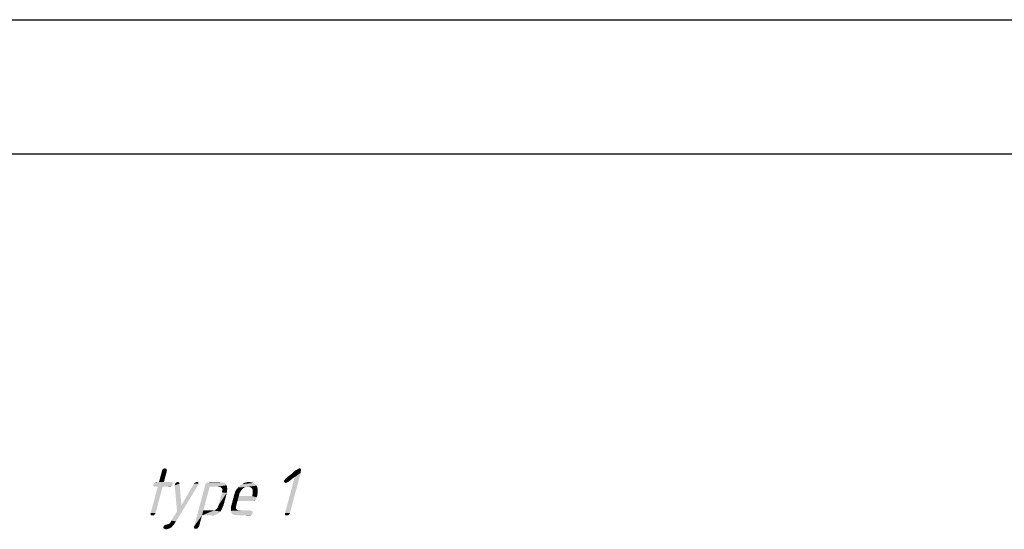
# Model space of a CAD drawing. Units: millimetres. Extents: x 0 to 420, y 0 to 297.
# Drawn here: x 197 to 270, y 259 to 297 of the extents above; entities that cross this region are included whole.
import ezdxf

# ---------------------------------------------------------------- set-up
doc = ezdxf.new("R2010")
doc.units = ezdxf.units.MM
doc.header["$LTSCALE"] = 23.1
doc.layers.get('0').update_dxf_attribs({"linetype": 'CONTINUOUS'})
doc.layers.add('3D_NOTIZEN', color=7, linetype='CONTINUOUS')

msp = doc.modelspace()

# ---------------------------------------------------------------- linework, layer by layer
at = {"color": 7, "linetype": 'CONTINUOUS'}
for p, q in [((0, 297), (420, 297)), ((410, 287), (12.5, 287))]:
    msp.add_line(p, q, dxfattribs=at)
at = {"layer": '3D_NOTIZEN', "color": 5, "linetype": 'CONTINUOUS'}
for points in [[(208.0873, 263.4453), (207.5057, 262.6333), (207.7233, 263.4453)], [(207.5057, 262.6333), (208.0873, 263.4453), (207.8697, 262.6333)], [(208.0743, 263.5013), (207.7233, 263.4453), (207.7383, 263.5013)], [(207.7233, 263.4453), (208.0743, 263.5013), (208.0873, 263.4453)], [(208.0688, 263.5853), (207.7383, 263.5013), (207.7888, 263.5853)], [(207.7383, 263.5013), (208.0688, 263.5853), (208.0743, 263.5013)], [(208.0203, 263.6133), (207.7888, 263.5853), (207.8523, 263.6133)], [(207.7888, 263.5853), (208.0203, 263.6133), (208.0688, 263.5853)], [(207.8523, 263.6133), (207.9438, 263.6413), (208.0203, 263.6133)], [(216.879, 260.3093), (217.5993, 262.9973), (218.0458, 263.3053)], [(216.879, 260.3093), (218.0458, 263.3053), (217.243, 260.3093)], [(216.9608, 262.9133), (217.0318, 262.9693), (217.5993, 262.9973)], [(216.9608, 262.9133), (217.5993, 262.9973), (217.4293, 262.8853)], [(217.5993, 262.9973), (217.0318, 262.9693), (217.4223, 263.2773)], [(218.0403, 263.3893), (218.0458, 263.3053), (217.4223, 263.2773)], [(218.0403, 263.3893), (217.4223, 263.2773), (217.5363, 263.3893)], [(217.5993, 262.9973), (217.4223, 263.2773), (218.0458, 263.3053)], [(218.0628, 263.4733), (217.5363, 263.3893), (217.6428, 263.4733)], [(217.5363, 263.3893), (218.0628, 263.4733), (218.0403, 263.3893)], [(218.0778, 263.5293), (217.6428, 263.4733), (217.7418, 263.5293)], [(217.6428, 263.4733), (218.0778, 263.5293), (218.0628, 263.4733)], [(218.0573, 263.5573), (217.7418, 263.5293), (217.8053, 263.5573)], [(217.7418, 263.5293), (218.0573, 263.5573), (218.0778, 263.5293)], [(218.0443, 263.6133), (217.8053, 263.5573), (217.8763, 263.6133)], [(217.8053, 263.5573), (218.0443, 263.6133), (218.0573, 263.5573)], [(217.8763, 263.6133), (217.9678, 263.6413), (218.0443, 263.6133)], [(207.7722, 262.2693), (206.883, 260.3093), (207.4082, 262.2693)], [(206.883, 260.3093), (207.7722, 262.2693), (207.247, 260.3093)], [(208.5172, 262.4373), (207.0667, 262.3533), (207.0892, 262.4373)], [(207.0667, 262.3533), (208.5172, 262.4373), (208.4947, 262.3533)], [(208.4947, 262.3533), (207.1077, 262.2973), (207.0667, 262.3533)], [(208.5397, 262.5213), (207.0892, 262.4373), (207.1117, 262.5213)], [(207.0892, 262.4373), (208.5397, 262.5213), (208.5172, 262.4373)], [(207.1077, 262.2973), (208.4947, 262.3533), (208.4237, 262.2973)], [(208.4237, 262.2973), (207.1562, 262.2693), (207.1077, 262.2973)], [(208.4987, 262.5773), (207.1117, 262.5213), (207.1827, 262.5773)], [(207.1117, 262.5213), (208.4987, 262.5773), (208.5397, 262.5213)], [(207.2402, 262.2693), (207.1562, 262.2693), (208.4237, 262.2973)], [(208.4502, 262.6053), (207.1827, 262.5773), (207.2462, 262.6053)], [(207.1827, 262.5773), (208.4502, 262.6053), (208.4987, 262.5773)], [(207.4082, 262.2693), (207.2402, 262.2693), (208.4237, 262.2973)], [(207.8697, 262.6333), (208.3737, 262.6333), (207.2462, 262.6053)], [(207.5057, 262.6333), (207.8697, 262.6333), (207.2462, 262.6053)], [(207.5057, 262.6333), (207.2462, 262.6053), (207.3377, 262.6333)], [(207.2462, 262.6053), (208.3737, 262.6333), (208.4502, 262.6053)], [(207.7722, 262.2693), (207.4082, 262.2693), (208.4237, 262.2973)], [(208.2762, 262.2693), (207.7722, 262.2693), (208.4237, 262.2973)], [(208.2762, 262.2693), (208.4237, 262.2973), (208.3602, 262.2693)], [(208.413, 259.7493), (208.845, 260.4213), (210.4062, 262.3813)], [(208.413, 259.7493), (210.4062, 262.3813), (208.762, 259.6933)], [(208.6702, 262.3813), (208.6852, 262.4373), (209.0362, 262.4933)], [(208.6702, 262.3813), (209.0362, 262.4933), (209.1686, 260.8973)], [(209.1686, 260.8973), (208.845, 260.4213), (208.6702, 262.3813)], [(209.0362, 262.4933), (208.6852, 262.4373), (208.7002, 262.4933)], [(209.0027, 262.5773), (209.0232, 262.5493), (208.7002, 262.4933)], [(209.0027, 262.5773), (208.7002, 262.4933), (208.7787, 262.5773)], [(208.7002, 262.4933), (209.0232, 262.5493), (209.0362, 262.4933)], [(208.9542, 262.6053), (208.7787, 262.5773), (208.8422, 262.6053)], [(208.7787, 262.5773), (208.9542, 262.6053), (209.0027, 262.5773)], [(208.8422, 262.6053), (208.9057, 262.6333), (208.9542, 262.6053)], [(208.845, 260.4213), (209.1686, 260.8973), (210.4062, 262.3813)], [(210.4362, 262.4933), (210.4492, 262.4373), (209.1686, 260.8973)], [(210.4362, 262.4933), (209.1686, 260.8973), (210.1002, 262.4933)], [(210.4492, 262.4373), (210.4062, 262.3813), (209.1686, 260.8973)], [(210.1002, 262.4933), (210.1432, 262.5493), (210.4307, 262.5773)], [(210.1002, 262.4933), (210.4307, 262.5773), (210.4362, 262.4933)], [(211.2722, 262.2693), (210.1204, 259.3293), (210.9157, 262.2973)], [(211.2722, 262.2693), (210.7995, 260.5053), (210.1204, 259.3293)], [(210.4307, 262.5773), (210.1432, 262.5493), (210.1787, 262.5773)], [(210.3822, 262.6053), (210.1787, 262.5773), (210.2422, 262.6053)], [(210.1787, 262.5773), (210.3822, 262.6053), (210.4307, 262.5773)], [(210.2422, 262.6053), (210.3057, 262.6333), (210.3822, 262.6053)], [(212.5342, 262.3813), (210.9157, 262.2973), (210.9382, 262.3813)], [(211.2722, 262.2693), (210.9157, 262.2973), (212.5342, 262.3813)], [(210.9382, 262.3813), (210.9607, 262.4653), (212.4522, 262.4933)], [(210.9382, 262.3813), (212.4522, 262.4933), (212.5342, 262.3813)], [(212.4522, 262.4933), (210.9607, 262.4653), (211.0037, 262.5213)], [(211.0037, 262.5213), (211.0392, 262.5493), (212.3347, 262.5773)], [(211.0037, 262.5213), (212.3347, 262.5773), (212.4522, 262.4933)], [(212.2507, 262.5773), (212.3347, 262.5773), (211.0392, 262.5493)], [(212.2507, 262.5773), (211.0392, 262.5493), (211.0747, 262.5773)], [(212.0622, 262.6053), (212.1742, 262.6053), (211.0747, 262.5773)], [(211.1942, 262.6053), (212.0622, 262.6053), (211.0747, 262.5773)], [(211.1942, 262.6053), (211.0747, 262.5773), (211.1382, 262.6053)], [(211.0747, 262.5773), (212.1742, 262.6053), (212.2507, 262.5773)], [(211.9297, 262.6333), (211.1942, 262.6053), (211.2857, 262.6333)], [(211.1942, 262.6053), (211.9297, 262.6333), (212.0622, 262.6053)], [(211.8602, 262.2693), (211.2722, 262.2693), (212.5342, 262.3813)], [(211.8602, 262.2693), (212.5342, 262.3813), (212.5602, 262.2693)], [(212.5602, 262.2693), (211.9647, 262.2413), (211.8602, 262.2693)], [(212.0487, 262.2413), (211.9647, 262.2413), (212.5602, 262.2693)], [(212.1252, 262.2133), (212.0487, 262.2413), (212.5602, 262.2693)], [(212.1662, 262.1573), (212.1252, 262.2133), (212.5602, 262.2693)], [(212.1662, 262.1573), (212.5602, 262.2693), (212.5787, 262.1293)], [(214.7667, 262.3533), (214.1282, 262.2693), (213.3852, 262.2133)], [(214.7667, 262.3533), (213.3852, 262.2133), (213.5067, 262.3533)], [(214.1282, 262.2693), (213.9247, 262.2413), (213.3852, 262.2133)], [(214.7052, 262.4373), (213.5067, 262.3533), (213.6767, 262.4653)], [(213.5067, 262.3533), (214.7052, 262.4373), (214.7667, 262.3533)], [(214.5392, 262.5493), (214.6082, 262.4933), (213.6767, 262.4653)], [(214.5392, 262.5493), (213.6767, 262.4653), (213.8392, 262.5493)], [(213.6767, 262.4653), (214.6082, 262.4933), (214.7052, 262.4373)], [(214.3302, 262.6053), (214.4347, 262.5773), (213.8392, 262.5493)], [(214.3302, 262.6053), (213.8392, 262.5493), (214.0222, 262.6053)], [(213.8392, 262.5493), (214.4347, 262.5773), (214.5392, 262.5493)], [(213.9247, 262.2413), (214.1282, 262.2693), (214.0087, 262.2413)], [(214.0222, 262.6053), (214.1977, 262.6333), (214.3302, 262.6053)], [(214.1282, 262.2693), (214.7667, 262.3533), (214.8002, 262.2693)], [(214.8002, 262.2693), (214.2327, 262.2413), (214.1282, 262.2693)], [(214.3372, 262.2133), (214.2327, 262.2413), (214.8002, 262.2693)], [(214.4062, 262.1573), (214.3372, 262.2133), (214.8002, 262.2693)], [(214.4062, 262.1573), (214.8002, 262.2693), (214.8262, 262.1573)], [(217.3152, 262.7733), (216.8037, 262.7453), (216.8392, 262.7733)], [(216.8037, 262.7453), (217.3152, 262.7733), (217.2162, 262.7173)], [(217.2162, 262.7173), (216.8092, 262.6613), (216.8037, 262.7453)], [(216.8092, 262.6613), (217.2162, 262.7173), (217.1452, 262.6613)], [(217.1452, 262.6613), (216.8222, 262.6053), (216.8092, 262.6613)], [(216.8222, 262.6053), (217.1452, 262.6613), (217.0742, 262.6053)], [(217.0742, 262.6053), (216.8707, 262.5773), (216.8222, 262.6053)], [(216.8392, 262.7733), (216.8822, 262.8293), (217.4293, 262.8853)], [(216.8392, 262.7733), (217.4293, 262.8853), (217.3152, 262.7733)], [(216.8707, 262.5773), (217.0742, 262.6053), (217.0107, 262.5773)], [(217.0107, 262.5773), (216.9192, 262.5493), (216.8707, 262.5773)], [(217.4293, 262.8853), (216.8822, 262.8293), (216.9608, 262.9133)], [(212.5522, 261.8213), (211.9481, 260.9253), (212.1957, 261.8493)], [(211.9481, 260.9253), (212.5522, 261.8213), (212.3121, 260.9253)], [(212.5787, 262.1293), (212.2072, 262.1013), (212.1662, 262.1573)], [(212.5692, 261.9893), (212.1902, 261.9333), (212.2127, 262.0173)], [(212.1957, 261.8493), (212.1902, 261.9333), (212.5692, 261.9893)], [(212.1957, 261.8493), (212.5692, 261.9893), (212.5522, 261.8213)], [(212.2127, 262.0173), (212.2072, 262.1013), (212.5787, 262.1293)], [(212.2127, 262.0173), (212.5787, 262.1293), (212.5692, 261.9893)], [(213.4666, 261.6813), (212.9076, 260.9533), (213.1101, 261.7093)], [(213.4666, 261.6813), (213.4366, 261.5693), (212.9076, 260.9533)], [(213.4366, 261.5693), (213.3391, 261.2053), (212.9076, 260.9533)], [(213.5397, 261.8493), (213.1101, 261.7093), (213.1627, 261.9053)], [(213.5397, 261.8493), (213.5042, 261.8213), (213.1101, 261.7093)], [(213.5042, 261.8213), (213.4891, 261.7653), (213.1101, 261.7093)], [(213.1101, 261.7093), (213.4891, 261.7653), (213.4666, 261.6813)], [(213.6482, 262.0453), (213.1627, 261.9053), (213.2637, 262.0733)], [(213.6482, 262.0453), (213.5977, 261.9613), (213.1627, 261.9053)], [(213.1627, 261.9053), (213.5977, 261.9613), (213.5397, 261.8493)], [(213.8612, 262.2133), (213.7622, 262.1573), (213.2637, 262.0733)], [(213.8612, 262.2133), (213.2637, 262.0733), (213.3852, 262.2133)], [(213.7622, 262.1573), (213.7192, 262.1013), (213.2637, 262.0733)], [(213.2637, 262.0733), (213.7192, 262.1013), (213.6482, 262.0453)], [(214.4446, 261.5693), (214.7581, 261.4853), (213.3391, 261.2053)], [(213.4366, 261.5693), (214.4446, 261.5693), (213.3391, 261.2053)], [(213.3852, 262.2133), (213.9247, 262.2413), (213.8612, 262.2133)], [(214.8262, 262.1573), (214.4472, 262.1013), (214.4062, 262.1573)], [(214.8161, 261.5973), (214.4446, 261.5693), (214.4616, 261.7373)], [(214.4446, 261.5693), (214.8161, 261.5973), (214.7581, 261.4853)], [(214.4472, 262.1013), (214.8262, 262.1573), (214.8522, 262.0453)], [(214.8522, 262.0453), (214.4732, 261.9893), (214.4472, 262.1013)], [(214.8331, 261.7653), (214.4616, 261.7373), (214.4712, 261.8773)], [(214.4616, 261.7373), (214.8331, 261.7653), (214.8161, 261.5973)], [(214.8427, 261.9053), (214.4712, 261.8773), (214.4732, 261.9893)], [(214.4712, 261.8773), (214.8427, 261.9053), (214.8331, 261.7653)], [(214.4732, 261.9893), (214.8522, 262.0453), (214.8427, 261.9053)], [(212.2316, 260.7293), (211.8601, 260.7013), (211.8901, 260.8133)], [(212.3121, 260.9253), (211.8901, 260.8133), (211.9481, 260.9253)], [(211.8901, 260.8133), (212.3121, 260.9253), (212.2316, 260.7293)], [(213.2191, 260.7573), (212.8455, 260.6173), (212.8626, 260.7853)], [(213.2491, 260.8693), (212.8626, 260.7853), (212.9076, 260.9533)], [(212.8626, 260.7853), (213.2491, 260.8693), (213.2191, 260.7573)], [(213.3391, 261.2053), (213.2866, 261.0093), (212.9076, 260.9533)], [(212.9076, 260.9533), (213.2866, 261.0093), (213.2491, 260.8693)], [(214.7581, 261.4853), (214.7356, 261.4013), (213.3391, 261.2053)], [(214.7356, 261.4013), (214.7131, 261.3173), (213.3391, 261.2053)], [(214.7131, 261.3173), (214.6701, 261.2613), (213.3391, 261.2053)], [(214.6701, 261.2613), (214.6346, 261.2333), (213.3391, 261.2053)], [(214.4591, 261.2053), (213.3391, 261.2053), (214.6346, 261.2333)], [(214.5151, 261.2053), (214.4591, 261.2053), (214.6346, 261.2333)], [(214.5151, 261.2053), (214.6346, 261.2333), (214.5711, 261.2053)], [(207.247, 260.3093), (206.868, 260.2533), (206.883, 260.3093)], [(206.868, 260.2533), (207.247, 260.3093), (207.204, 260.2533)], [(207.204, 260.2533), (206.8735, 260.1693), (206.868, 260.2533)], [(206.8735, 260.1693), (207.204, 260.2533), (207.1535, 260.1693)], [(207.1535, 260.1693), (206.922, 260.1413), (206.8735, 260.1693)], [(207.006, 260.1413), (206.922, 260.1413), (207.1535, 260.1693)], [(207.006, 260.1413), (207.1535, 260.1693), (207.09, 260.1413)], [(210.7995, 260.5053), (210.702, 260.1413), (210.1204, 259.3293)], [(210.1204, 259.3293), (210.702, 260.1413), (210.4844, 259.3293)], [(211.5835, 260.5053), (212.065, 260.4213), (210.702, 260.1413)], [(211.4715, 260.5053), (211.5835, 260.5053), (210.702, 260.1413)], [(211.3595, 260.5053), (211.4715, 260.5053), (210.702, 260.1413)], [(210.7995, 260.5053), (211.3595, 260.5053), (210.702, 260.1413)], [(212.065, 260.4213), (211.951, 260.3093), (210.702, 260.1413)], [(211.951, 260.3093), (211.8165, 260.2253), (210.702, 260.1413)], [(211.8165, 260.2253), (211.6615, 260.1693), (210.702, 260.1413)], [(211.29, 260.1413), (210.702, 260.1413), (211.6615, 260.1693)], [(211.29, 260.1413), (211.6615, 260.1693), (211.486, 260.1413)], [(211.5835, 260.5053), (211.675, 260.5333), (212.1585, 260.5613)], [(211.5835, 260.5053), (212.1585, 260.5613), (212.065, 260.4213)], [(212.1585, 260.5613), (211.675, 260.5333), (211.746, 260.5893)], [(211.746, 260.5893), (211.817, 260.6453), (212.2316, 260.7293)], [(211.746, 260.5893), (212.2316, 260.7293), (212.1585, 260.5613)], [(211.817, 260.6453), (211.8601, 260.7013), (212.2316, 260.7293)], [(213.2191, 260.7573), (213.2245, 260.6733), (212.8455, 260.6173)], [(212.8455, 260.6173), (213.2245, 260.6733), (213.258, 260.5893)], [(213.258, 260.5893), (212.864, 260.4773), (212.8455, 260.6173)], [(213.258, 260.5893), (213.3065, 260.5613), (212.864, 260.4773)], [(213.3065, 260.5613), (213.3755, 260.5053), (212.864, 260.4773)], [(213.5995, 260.5053), (214.2995, 260.5053), (212.864, 260.4773)], [(213.4875, 260.5053), (213.5995, 260.5053), (212.864, 260.4773)], [(213.3755, 260.5053), (213.4875, 260.5053), (212.864, 260.4773)], [(212.864, 260.4773), (214.2995, 260.5053), (214.376, 260.4773)], [(214.376, 260.4773), (212.89, 260.3653), (212.864, 260.4773)], [(214.376, 260.4773), (214.4525, 260.4493), (212.89, 260.3653)], [(214.4525, 260.4493), (214.4655, 260.3933), (212.89, 260.3653)], [(212.89, 260.3653), (214.4655, 260.3933), (214.471, 260.3093)], [(214.471, 260.3093), (212.944, 260.2533), (212.89, 260.3653)], [(212.944, 260.2533), (214.471, 260.3093), (214.4205, 260.2253)], [(214.4205, 260.2253), (213.0615, 260.1693), (212.944, 260.2533)], [(213.1455, 260.1693), (213.0615, 260.1693), (214.4205, 260.2253)], [(213.1455, 260.1693), (214.4205, 260.2253), (214.3775, 260.1693)], [(214.3775, 260.1693), (213.25, 260.1413), (213.1455, 260.1693)], [(213.362, 260.1413), (213.25, 260.1413), (214.3775, 260.1693)], [(213.502, 260.1413), (213.362, 260.1413), (214.3775, 260.1693)], [(214.202, 260.1413), (213.502, 260.1413), (214.3775, 260.1693)], [(214.202, 260.1413), (214.3775, 260.1693), (214.286, 260.1413)], [(217.243, 260.3093), (216.864, 260.2533), (216.879, 260.3093)], [(216.864, 260.2533), (217.243, 260.3093), (217.2, 260.2533)], [(217.2, 260.2533), (216.8695, 260.1693), (216.864, 260.2533)], [(216.8695, 260.1693), (217.2, 260.2533), (217.1495, 260.1693)], [(217.1495, 260.1693), (216.918, 260.1413), (216.8695, 260.1693)], [(217.002, 260.1413), (216.918, 260.1413), (217.1495, 260.1693)], [(217.002, 260.1413), (217.1495, 260.1693), (217.086, 260.1413)], [(208.4964, 259.3293), (207.8449, 259.3013), (207.8599, 259.3573)], [(207.8449, 259.3013), (208.4964, 259.3293), (208.4179, 259.2453)], [(207.8599, 259.3573), (207.8954, 259.3853), (208.5749, 259.4133)], [(207.8599, 259.3573), (208.5749, 259.4133), (208.4964, 259.3293)], [(208.0224, 259.4413), (208.5749, 259.4133), (207.8954, 259.3853)], [(208.0224, 259.4413), (207.8954, 259.3853), (207.9664, 259.4413)], [(208.0224, 259.4413), (208.1699, 259.4693), (208.6609, 259.5253)], [(208.0224, 259.4413), (208.6609, 259.5253), (208.5749, 259.4133)], [(208.1699, 259.4693), (208.0224, 259.4413), (208.1139, 259.4693)], [(208.6609, 259.5253), (208.1699, 259.4693), (208.2689, 259.5253)], [(208.2689, 259.5253), (208.3475, 259.6093), (208.762, 259.6933)], [(208.2689, 259.5253), (208.762, 259.6933), (208.6609, 259.5253)], [(208.3475, 259.6093), (208.3905, 259.6653), (208.762, 259.6933)], [(208.762, 259.6933), (208.3905, 259.6653), (208.413, 259.7493)], [(210.4844, 259.3293), (210.1054, 259.2733), (210.1204, 259.3293)], [(210.1054, 259.2733), (210.4844, 259.3293), (210.4414, 259.2733)], [(208.4179, 259.2453), (207.8224, 259.2173), (207.8449, 259.3013)], [(207.8224, 259.2173), (208.4179, 259.2453), (208.3189, 259.1893)], [(208.3189, 259.1893), (207.8634, 259.1613), (207.8224, 259.2173)], [(207.8634, 259.1613), (208.3189, 259.1893), (208.2554, 259.1613)], [(208.2554, 259.1613), (207.9399, 259.1333), (207.8634, 259.1613)], [(207.9399, 259.1333), (208.2554, 259.1613), (208.1359, 259.1333)], [(208.1359, 259.1333), (208.0444, 259.1053), (207.9399, 259.1333)], [(210.4414, 259.2733), (210.1109, 259.1893), (210.1054, 259.2733)], [(210.1109, 259.1893), (210.4414, 259.2733), (210.3909, 259.1893)], [(210.3909, 259.1893), (210.1594, 259.1613), (210.1109, 259.1893)], [(210.1594, 259.1613), (210.3909, 259.1893), (210.3274, 259.1613)], [(210.3274, 259.1613), (210.2359, 259.1333), (210.1594, 259.1613)]]:
    msp.add_solid(points, dxfattribs=at)

doc.saveas('drawing.dxf')
